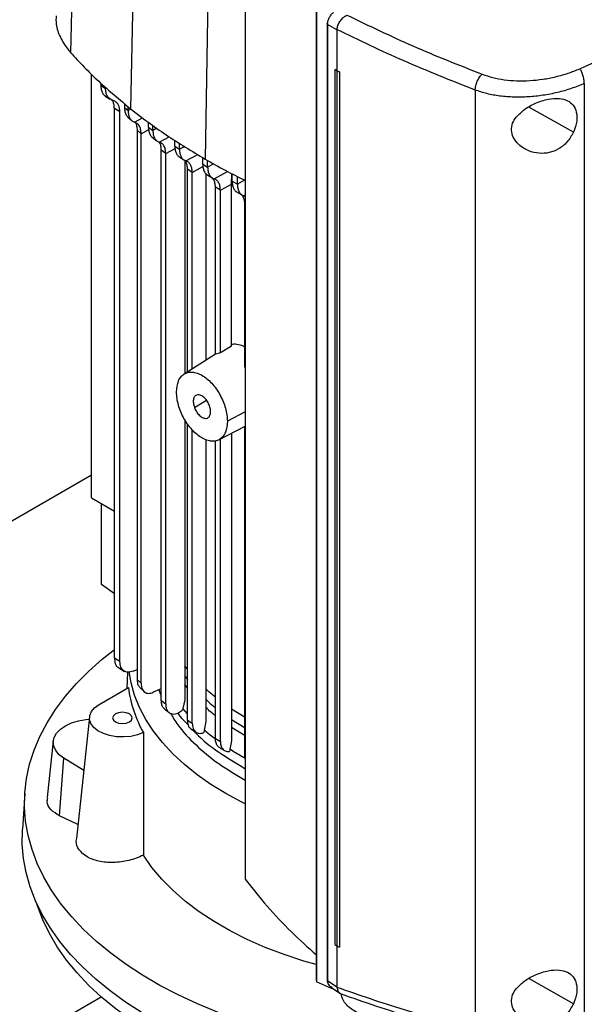
# Model space of a CAD drawing. Extents: x 0.4 to 10.6, y 0.4 to 8.1.
# Drawn here: x 2.1 to 2.4, y 5.6 to 6.1 of the extents above; entities that cross this region are included whole.
import ezdxf

# ---------------------------------------------------------------- set-up
doc = ezdxf.new("R2010")
doc.units = 0
doc.linetypes.add('SLD-SOLID', pattern=[0])
doc.layers.get('0').update_dxf_attribs({"linetype": 'CONTINUOUS'})

msp = doc.modelspace()

# ---------------------------------------------------------------- linework, layer by layer
at = {"color": 7, "linetype": 'SLD-SOLID'}
for p, q in [((2.14464, 6.29399), (2.14009, 6.08019)), ((2.17379, 6.26662), (2.16965, 6.05244)), ((2.20994, 6.24221), (2.20633, 6.02767)), ((2.22615, 6.13001), (2.22615, 5.67288)), ((2.26114, 6.10415), (2.26114, 5.62296)), ((2.26118, 6.10341), (2.26118, 5.62222)), ((2.26654, 6.09434), (2.26654, 5.62327)), ((2.2713, 6.09137), (2.2667, 6.09401)), ((2.2667, 6.09401), (2.2667, 5.62294)), ((2.2713, 6.09151), (2.2713, 6.09137)), ((2.2713, 6.09137), (2.2713, 6.07115)), ((2.15043, 5.86068), (2.15043, 6.06942)), ((2.27025, 6.07182), (2.27024, 6.07181)), ((2.27129, 6.07115), (2.27024, 6.07181)), ((2.27024, 6.07181), (2.27024, 5.64064)), ((2.2713, 6.07115), (2.27025, 6.07182)), ((2.27129, 6.07115), (2.27129, 5.63997)), ((2.2713, 6.07115), (2.27262, 6.07059)), ((2.27262, 6.07059), (2.2726, 6.07058)), ((2.2726, 6.07058), (2.2726, 5.63941)), ((2.27262, 6.07059), (2.27262, 5.63941)), ((2.15515, 6.06383), (2.15515, 6.06493)), ((2.39315, 6.06484), (2.39315, 5.60457)), ((2.15515, 6.06383), (2.15732, 6.06249)), ((2.15732, 6.06249), (2.15732, 6.06306)), ((2.33937, 6.06167), (2.33937, 5.59876)), ((2.1572, 6.05873), (2.15964, 6.05723)), ((2.16189, 6.05621), (2.16079, 6.05668)), ((2.16663, 6.05504), (2.16663, 6.0531)), ((2.16438, 6.05093), (2.16166, 6.05261)), ((2.16166, 5.78173), (2.16166, 6.05261)), ((2.16438, 5.78005), (2.16438, 6.05093)), ((2.16663, 6.0531), (2.16845, 6.05152)), ((2.16845, 6.05152), (2.16845, 6.05348)), ((2.16836, 6.04825), (2.17026, 6.04659)), ((2.17847, 6.04338), (2.17847, 6.04574)), ((2.17484, 6.04017), (2.17286, 6.04192)), ((2.17286, 6.04192), (2.17286, 5.77117)), ((2.17484, 5.76935), (2.17484, 6.04017)), ((2.17847, 6.04338), (2.18064, 6.04174)), ((2.18064, 6.04174), (2.18064, 6.04422)), ((2.18024, 6.03845), (2.18258, 6.03668)), ((2.19143, 6.03405), (2.19143, 6.03697)), ((2.19374, 6.03249), (2.19374, 6.03553)), ((2.18696, 6.03035), (2.1848, 6.032)), ((2.1848, 5.76088), (2.1848, 6.032)), ((2.18696, 5.75918), (2.18696, 6.03035)), ((2.19143, 6.03405), (2.19374, 6.03249)), ((2.19335, 6.02897), (2.19592, 6.02724)), ((2.1963, 6.0271), (2.1963, 5.92192)), ((2.20518, 6.02517), (2.20518, 6.02839)), ((2.20762, 6.02369), (2.20762, 6.02695)), ((2.20002, 6.02107), (2.19771, 6.02263)), ((2.19771, 5.92282), (2.19771, 6.02263)), ((2.20002, 5.92429), (2.20002, 6.02107)), ((2.20518, 6.02517), (2.20762, 6.02369)), ((2.20677, 6.02047), (2.20677, 5.9286)), ((2.20724, 6.01999), (2.20977, 6.01845)), ((2.21943, 6.01525), (2.21951, 6.02048)), ((2.21968, 6.01673), (2.21968, 6.02039)), ((2.21968, 6.01673), (2.22225, 6.01532)), ((2.22225, 6.01532), (2.22225, 6.01907)), ((2.21389, 6.01227), (2.21145, 6.01375)), ((2.21145, 5.93153), (2.21145, 6.01375)), ((2.21389, 6.01227), (2.21943, 6.01525)), ((2.21389, 5.93214), (2.21389, 6.01227)), ((2.21943, 5.9355), (2.21943, 6.01525)), ((2.22178, 6.01151), (2.22444, 6.01005)), ((2.22632, 6.00909), (2.22538, 6.00961)), ((2.22594, 5.92518), (2.22594, 6.0053)), ((2.21943, 5.9355), (2.21389, 5.93214)), ((2.21145, 5.93158), (2.19602, 5.92175)), ((2.21389, 5.93214), (2.21145, 5.93153)), ((2.22615, 5.9249), (2.22594, 5.92518)), ((2.1963, 5.89935), (2.1963, 5.76116)), ((2.19771, 5.75126), (2.19771, 5.8971)), ((2.21315, 5.88935), (2.22615, 5.8961)), ((2.22594, 5.73377), (2.22594, 5.896)), ((2.20002, 5.74966), (2.20002, 5.8942)), ((2.21389, 5.74073), (2.21389, 5.88973)), ((2.21943, 5.89261), (2.21943, 5.74104)), ((2.20677, 5.88936), (2.20677, 5.75049)), ((2.21145, 5.74223), (2.21145, 5.88881)), ((2.15043, 5.87192), (2.02001, 5.79663)), ((2.15043, 5.86068), (2.16166, 5.8542)), ((2.15526, 5.81798), (2.15526, 5.8579)), ((2.16166, 5.81345), (2.15526, 5.81798)), ((2.16438, 5.78005), (2.16166, 5.78173)), ((2.19771, 5.7763), (2.1963, 5.77803)), ((2.16344, 5.77724), (2.16668, 5.77524)), ((2.16815, 5.77487), (2.16782, 5.76684)), ((2.17097, 5.77529), (2.17286, 5.7761)), ((2.17286, 5.77117), (2.17484, 5.76935)), ((2.15413, 5.75894), (2.16857, 5.76728)), ((2.1742, 5.76725), (2.17644, 5.76516)), ((2.1848, 5.76668), (2.18086, 5.76492)), ((2.18362, 5.76615), (2.1848, 5.7631)), ((2.1848, 5.76088), (2.18696, 5.75918)), ((2.1963, 5.76116), (2.19541, 5.75694)), ((2.19541, 5.75694), (2.19527, 5.75626)), ((2.22615, 5.75248), (2.21943, 5.75656)), ((2.1494, 5.75288), (2.14296, 5.69295)), ((2.19771, 5.75126), (2.20002, 5.74966)), ((2.20677, 5.75049), (2.20591, 5.74629)), ((2.19941, 5.74697), (2.20189, 5.74525)), ((2.20584, 5.74592), (2.20568, 5.74506)), ((2.20591, 5.74629), (2.20584, 5.74592)), ((2.13157, 5.74095), (2.12857, 5.71302)), ((2.21145, 5.74223), (2.21389, 5.74073)), ((2.21944, 5.74104), (2.21859, 5.73684)), ((2.21852, 5.73647), (2.21839, 5.73581)), ((2.21859, 5.73684), (2.21852, 5.73647)), ((2.1347, 5.70402), (2.13684, 5.73243)), ((2.14655, 5.72639), (2.13684, 5.73243)), ((2.22615, 5.73191), (2.22594, 5.73377)), ((2.11752, 5.71507), (2.11639, 5.69745)), ((2.14369, 5.69971), (2.1347, 5.70402)), ((2.27024, 5.64064), (2.27129, 5.63997)), ((2.2713, 5.63996), (2.2713, 5.61976)), ((2.2726, 5.63941), (2.27262, 5.63941)), ((2.2667, 5.62294), (2.2713, 5.61976)), ((2.26856, 5.61896), (2.26118, 5.62222)), ((2.26808, 5.61988), (2.27281, 5.61661)), ((2.26856, 5.61989), (2.26856, 5.61896)), ((2.26928, 5.61905), (2.26856, 5.61896)), ((2.27131, 5.61962), (2.2713, 5.61976)), ((1.85885, 5.44379), (2.15522, 5.61488))]:
    msp.add_line(p, q, dxfattribs=at)
at = {"color": 8, "linetype": 'SLD-SOLID'}
for p, q in [((2.16971, 6.0522), (2.16845, 6.05152)), ((2.38789, 6.04095), (2.36582, 6.05329)), ((2.17164, 6.04584), (2.17556, 6.04794)), ((2.17484, 6.04017), (2.1786, 6.04219)), ((2.18263, 6.04282), (2.18064, 6.04174)), ((2.1838, 6.03605), (2.1887, 6.03867)), ((2.18696, 6.03035), (2.19155, 6.03282)), ((2.19635, 6.0339), (2.19374, 6.03249)), ((2.19688, 6.02678), (2.20273, 6.02992)), ((2.20002, 6.02107), (2.20531, 6.02392)), ((2.21061, 6.0253), (2.20762, 6.02369)), ((2.21075, 6.01798), (2.21742, 6.02155)), ((2.22582, 6.01724), (2.22225, 6.01532)), ((2.22538, 6.00961), (2.22615, 6.01002)), ((2.20108, 5.90532), (2.20708, 5.90879)), ((2.22615, 5.90319), (2.21734, 5.89845)), ((2.1963, 5.7729), (2.19771, 5.77118)), ((2.19771, 5.767), (2.1963, 5.76871)), ((2.19771, 5.75436), (2.19541, 5.75694)), ((2.21943, 5.75151), (2.22615, 5.74744)), ((2.22615, 5.74355), (2.21943, 5.74762)), ((2.38789, 5.6115), (2.36582, 5.62384))]:
    msp.add_line(p, q, dxfattribs=at)
at = {"color": 7, "linetype": 'SLD-SOLID', "flags": 128}
for points in [[(2.53743, 5.67208), (2.5348, 5.66768), (2.53028, 5.66115), (2.52513, 5.65477), (2.51936, 5.64858), (2.513, 5.64258), (2.50606, 5.6368), (2.49856, 5.63125), (2.49053, 5.62596), (2.482, 5.62094), (2.47299, 5.61621), (2.46352, 5.61177), (2.45364, 5.60766), (2.44337, 5.60387), (2.43275, 5.60043), (2.42181, 5.59733), (2.41058, 5.5946), (2.3991, 5.59224), (2.38741, 5.59026), (2.37554, 5.58867), (2.36353, 5.58746), (2.35143, 5.58665), (2.33927, 5.58624), (2.32708, 5.58622), (2.31491, 5.5866), (2.3028, 5.58738), (2.29079, 5.58855), (2.27891, 5.59012), (2.2672, 5.59206), (2.2557, 5.59439), (2.24445, 5.59709), (2.23348, 5.60015), (2.22283, 5.60357), (2.21253, 5.60733), (2.20262, 5.61142), (2.19312, 5.61582), (2.18407, 5.62053), (2.17549, 5.62553), (2.16742, 5.6308), (2.15988, 5.63632), (2.15289, 5.64209), (2.14647, 5.64807), (2.14066, 5.65425), (2.13546, 5.66061), (2.13089, 5.66713), (2.12696, 5.67379), (2.1237, 5.68057), (2.1211, 5.68744), (2.11918, 5.69438), (2.11795, 5.70138), (2.1174, 5.70841), (2.11755, 5.71544), (2.11838, 5.72246), (2.1199, 5.72944), (2.1221, 5.73636), (2.12497, 5.74319), (2.12852, 5.74993), (2.13271, 5.75653), (2.13754, 5.76299), (2.143, 5.76927), (2.14907, 5.77538), (2.15573, 5.78127), (2.16166, 5.78597)], [(2.22615, 5.70991), (2.22442, 5.71078), (2.21658, 5.71502), (2.20923, 5.71954), (2.20242, 5.72434), (2.19616, 5.72938), (2.19049, 5.73464), (2.18542, 5.74011), (2.18099, 5.74576), (2.1772, 5.75157), (2.17408, 5.7575), (2.17164, 5.76354), (2.16989, 5.76966), (2.16895, 5.77493)], [(2.17598, 5.74506), (2.17303, 5.74394), (2.16973, 5.74321), (2.16624, 5.74292), (2.16271, 5.74306), (2.15933, 5.74364), (2.15624, 5.74463), (2.15359, 5.74598), (2.15152, 5.74763), (2.1501, 5.7495), (2.14942, 5.7515), (2.14951, 5.75354), (2.15035, 5.75552), (2.15192, 5.75735), (2.15413, 5.75894)], [(2.16221, 5.75427), (2.16116, 5.75337), (2.16079, 5.7523), (2.16116, 5.75123), (2.16221, 5.75032), (2.16378, 5.74972), (2.16563, 5.7495), (2.16748, 5.74972), (2.16905, 5.75032), (2.1701, 5.75123), (2.17047, 5.7523), (2.1701, 5.75337), (2.16905, 5.75427), (2.16748, 5.75488), (2.16563, 5.75509), (2.16378, 5.75488), (2.16221, 5.75427)], [(2.13684, 5.73243), (2.13451, 5.73419), (2.13282, 5.73618), (2.13181, 5.73832), (2.13154, 5.74053), (2.132, 5.74272), (2.13319, 5.74483), (2.13506, 5.74676), (2.13753, 5.74846), (2.14052, 5.74984), (2.14392, 5.75087), (2.1476, 5.7515), (2.14926, 5.75165)], [(2.54752, 5.67783), (2.54752, 5.67783), (2.54571, 5.67084), (2.54321, 5.66391), (2.54004, 5.65708), (2.53621, 5.65037), (2.53172, 5.64379), (2.5266, 5.63737), (2.52085, 5.63112), (2.5145, 5.62507), (2.50757, 5.61924), (2.50008, 5.61365), (2.49205, 5.60831), (2.48352, 5.60324), (2.47449, 5.59845), (2.46502, 5.59397), (2.45512, 5.58981), (2.44483, 5.58597), (2.43418, 5.58248), (2.4232, 5.57934), (2.41193, 5.57657), (2.40041, 5.57417), (2.38868, 5.57214), (2.37676, 5.57051), (2.3647, 5.56926), (2.35254, 5.56841), (2.34032, 5.56796), (2.32807, 5.56791), (2.31584, 5.56826), (2.30366, 5.56901), (2.29157, 5.57016), (2.27961, 5.5717), (2.26783, 5.57362), (2.25625, 5.57593), (2.24492, 5.57862), (2.23386, 5.58166), (2.22313, 5.58507), (2.21274, 5.58882), (2.20274, 5.5929), (2.19316, 5.5973), (2.18402, 5.60201), (2.17536, 5.60701), (2.1672, 5.61229), (2.15958, 5.61782), (2.1525, 5.6236), (2.14601, 5.62959), (2.14011, 5.63579), (2.13483, 5.64217), (2.13018, 5.64871), (2.12618, 5.65539), (2.12284, 5.6622), (2.12018, 5.6691), (2.1182, 5.67608), (2.1169, 5.68311), (2.11629, 5.69017), (2.11638, 5.69724), (2.11639, 5.69745)], [(2.26103, 5.63076), (2.25497, 5.63251), (2.24528, 5.6357), (2.23598, 5.63925), (2.22711, 5.64316), (2.21871, 5.6474), (2.21083, 5.65195), (2.20348, 5.6568), (2.19672, 5.66192), (2.19056, 5.66728), (2.18504, 5.67288), (2.18018, 5.67867), (2.176, 5.68464)], [(2.48292, 5.59563), (2.4741, 5.59082), (2.46482, 5.58631), (2.4551, 5.58211), (2.44499, 5.57824), (2.4345, 5.57471), (2.42369, 5.57153), (2.41258, 5.56871), (2.40121, 5.56626), (2.38961, 5.56419), (2.37783, 5.5625), (2.36591, 5.56121), (2.35387, 5.56031), (2.34176, 5.55981), (2.32963, 5.55971), (2.3175, 5.56001), (2.30543, 5.56071), (2.29344, 5.56181), (2.28158, 5.5633), (2.26989, 5.56518), (2.2584, 5.56744), (2.24716, 5.57007), (2.23619, 5.57307), (2.22554, 5.57643), (2.21524, 5.58013), (2.20532, 5.58417), (2.19581, 5.58853), (2.18676, 5.59319), (2.17817, 5.59814), (2.1701, 5.60337), (2.16255, 5.60886), (2.15556, 5.61459), (2.14914, 5.62053), (2.14332, 5.62668), (2.13813, 5.63301), (2.13356, 5.6395), (2.12965, 5.64614), (2.12639, 5.65289), (2.12381, 5.65973), (2.12348, 5.66077)]]:
    msp.add_lwpolyline(points, dxfattribs=at)
at = {"color": 7, "linetype": 'SLD-SOLID'}
msp.add_arc((2.22925, 5.77517), 0.06119, 187.4132, 209.4792, dxfattribs=at)
for points, knots in [([(2.39089, 6.07215), (2.40571, 6.07869), (2.4354, 6.09181), (2.47837, 6.11267), (2.52031, 6.13432), (2.54711, 6.14948), (2.56052, 6.15706)], [0, 0, 0, 0, 0.248999, 0.498855, 0.749284, 1, 1, 1, 1]), ([(2.13295, 6.09829), (2.13291, 6.09689), (2.1328, 6.09332), (2.13483, 6.08765), (2.13763, 6.08305), (2.1397, 6.08065), (2.14009, 6.08019)], [0, 0, 0, 0, 0.223373, 0.570786, 0.918199, 1, 1, 1, 1]), ([(2.2667, 6.09401), (2.26673, 6.09453), (2.26681, 6.09556), (2.26743, 6.09718), (2.26833, 6.09869), (2.26914, 6.09951), (2.26955, 6.09991)], [0, 0, 0, 0, 0.2592392, 0.5135175, 0.7604202, 1, 1, 1, 1]), ([(2.27131, 6.09151), (2.27144, 6.09213), (2.27168, 6.09336), (2.27263, 6.09536), (2.2739, 6.09701), (2.27516, 6.09807), (2.276, 6.09838), (2.27632, 6.0985)], [0, 0, 0, 0, 0.23879, 0.477903, 0.695785, 0.884788, 1, 1, 1, 1]), ([(2.27642, 6.09853), (2.28708, 6.09338), (2.30851, 6.08303), (2.33136, 6.074), (2.34285, 6.06946)], [0, 0, 0, 0, 0.497281, 1, 1, 1, 1]), ([(2.26655, 6.09434), (2.26656, 6.09438), (2.26659, 6.0945), (2.26671, 6.09459), (2.26678, 6.09465)], [0, 0, 0, 0, 0.390673, 1, 1, 1, 1]), ([(2.33937, 6.06167), (2.32759, 6.06632), (2.30416, 6.07558), (2.28221, 6.08622), (2.2713, 6.09151)], [0, 0, 0, 0, 0.502766, 1, 1, 1, 1]), ([(2.14009, 6.08019), (2.14229, 6.07778), (2.14669, 6.07297), (2.15623, 6.06359), (2.16429, 6.05689), (2.16965, 6.05244)], [0, 0, 0, 0, 0.250341, 0.500682, 1, 1, 1, 1]), ([(2.27129, 6.07115), (2.2714, 6.0711), (2.27162, 6.07101), (2.27205, 6.07082), (2.27238, 6.07068), (2.2726, 6.07058)], [0, 0, 0, 0, 0.25002, 0.500041, 1, 1, 1, 1]), ([(2.33937, 6.06167), (2.33944, 6.06237), (2.33958, 6.06374), (2.34039, 6.06603), (2.34134, 6.06774), (2.34219, 6.06885), (2.34263, 6.06925), (2.34285, 6.06946)], [0, 0, 0, 0, 0.258739, 0.512506, 0.758615, 0.879781, 1, 1, 1, 1]), ([(2.34285, 6.06946), (2.34455, 6.06888), (2.34803, 6.0677), (2.35382, 6.06666), (2.35997, 6.06616), (2.36635, 6.06626), (2.37279, 6.06693), (2.37912, 6.06817), (2.38524, 6.06988), (2.389, 6.07139), (2.39089, 6.07215)], [0, 0, 0, 0, 0.110845, 0.226143, 0.346301, 0.471122, 0.59992, 0.731747, 0.865486, 1, 1, 1, 1]), ([(2.39315, 6.06484), (2.39312, 6.06551), (2.39306, 6.06682), (2.39264, 6.06864), (2.39217, 6.06997), (2.39178, 6.07085), (2.39135, 6.0716), (2.39104, 6.07197), (2.39089, 6.07215)], [0, 0, 0, 0, 0.282979, 0.548038, 0.670612, 0.785887, 0.894943, 1, 1, 1, 1]), ([(2.39315, 6.06484), (2.39104, 6.06399), (2.38684, 6.0623), (2.37998, 6.06037), (2.37289, 6.05898), (2.36568, 6.0582), (2.35853, 6.05807), (2.35165, 6.05861), (2.34516, 6.05974), (2.34127, 6.06104), (2.33937, 6.06167)], [0, 0, 0, 0, 0.134519, 0.268265, 0.400096, 0.528898, 0.653721, 0.773877, 0.889167, 1, 1, 1, 1]), ([(2.15727, 6.05875), (2.15719, 6.05878), (2.15665, 6.05904), (2.15597, 6.06004), (2.15528, 6.06169), (2.1552, 6.06311), (2.15515, 6.06383)], [0, 0, 0, 0, 0.0556911, 0.3666919, 0.6819535, 1, 1, 1, 1]), ([(2.16079, 6.05668), (2.16029, 6.05689), (2.15927, 6.05733), (2.15819, 6.05864), (2.15746, 6.06034), (2.15737, 6.06177), (2.15732, 6.06249)], [0, 0, 0, 0, 0.24526, 0.493818, 0.745791, 1, 1, 1, 1]), ([(2.16166, 6.05261), (2.16163, 6.05321), (2.16156, 6.05441), (2.16107, 6.05609), (2.16033, 6.05676), (2.15992, 6.05713)], [0, 0, 0, 0, 0.310857, 0.616316, 1, 1, 1, 1]), ([(2.16438, 6.05093), (2.16434, 6.05153), (2.16427, 6.05274), (2.16361, 6.05473), (2.16257, 6.05563), (2.16189, 6.05621)], [0, 0, 0, 0, 0.260764, 0.517194, 1, 1, 1, 1]), ([(2.35969, 6.04841), (2.36098, 6.04972), (2.3636, 6.05238), (2.36824, 6.05486), (2.37225, 6.05639), (2.37628, 6.05745), (2.38081, 6.05778), (2.385, 6.05665), (2.38787, 6.05429), (2.38945, 6.05079), (2.38975, 6.04618), (2.38853, 6.04275), (2.38789, 6.04095)], [0, 0, 0, 0, 0.116151, 0.23511, 0.299227, 0.363286, 0.477808, 0.578214, 0.675172, 0.775788, 0.88264, 1, 1, 1, 1]), ([(2.16663, 6.0531), (2.16668, 6.05239), (2.16676, 6.05096), (2.16738, 6.0493), (2.16806, 6.0486), (2.16838, 6.04827)], [0, 0, 0, 0, 0.34863, 0.693107, 1, 1, 1, 1]), ([(2.16845, 6.05152), (2.16849, 6.0508), (2.16857, 6.04937), (2.16925, 6.04768), (2.17025, 6.04642), (2.17118, 6.04603), (2.17164, 6.04584)], [0, 0, 0, 0, 0.257201, 0.511, 0.758937, 1, 1, 1, 1]), ([(2.16965, 6.05244), (2.17247, 6.05025), (2.17811, 6.04589), (2.19006, 6.03748), (2.19983, 6.03159), (2.20633, 6.02767)], [0, 0, 0, 0, 0.250342, 0.500683, 1, 1, 1, 1]), ([(2.17484, 6.04017), (2.17479, 6.04089), (2.17471, 6.04232), (2.17403, 6.044), (2.17303, 6.04526), (2.1721, 6.04565), (2.17164, 6.04584)], [0, 0, 0, 0, 0.257477, 0.511317, 0.759128, 1, 1, 1, 1]), ([(2.17189, 6.04583), (2.17193, 6.04578), (2.17232, 6.04533), (2.17272, 6.04404), (2.17281, 6.04263), (2.17286, 6.04192)], [0, 0, 0, 0, 0.059619, 0.526815, 1, 1, 1, 1]), ([(2.38789, 6.04095), (2.3869, 6.03923), (2.38506, 6.036), (2.38065, 6.03251), (2.37587, 6.0306), (2.37073, 6.03024), (2.36543, 6.03154), (2.36093, 6.03438), (2.35805, 6.0381), (2.35704, 6.04182), (2.35758, 6.04536), (2.35899, 6.0474), (2.35969, 6.04841)], [0, 0, 0, 0, 0.117298, 0.219032, 0.316451, 0.417098, 0.528059, 0.65281, 0.752765, 0.835399, 0.918204, 1, 1, 1, 1]), ([(2.17847, 6.04338), (2.17851, 6.04267), (2.17859, 6.04124), (2.17928, 6.0396), (2.1799, 6.03861), (2.18038, 6.03837), (2.1804, 6.03835)], [0, 0, 0, 0, 0.331167, 0.659142, 0.981503, 1, 1, 1, 1]), ([(2.18064, 6.04174), (2.18068, 6.04103), (2.18076, 6.03961), (2.18142, 6.03793), (2.18241, 6.03665), (2.18334, 6.03624), (2.1838, 6.03605)], [0, 0, 0, 0, 0.25505, 0.507767, 0.756367, 1, 1, 1, 1]), ([(2.1848, 6.032), (2.18475, 6.0327), (2.18466, 6.03411), (2.18421, 6.03549), (2.18376, 6.03601), (2.18366, 6.03612)], [0, 0, 0, 0, 0.439019, 0.873662, 1, 1, 1, 1]), ([(2.18696, 6.03035), (2.18692, 6.03106), (2.18683, 6.03248), (2.18617, 6.03417), (2.18519, 6.03544), (2.18426, 6.03585), (2.1838, 6.03605)], [0, 0, 0, 0, 0.2551241, 0.5078462, 0.7563943, 1, 1, 1, 1]), ([(2.19143, 6.03405), (2.19146, 6.03333), (2.19154, 6.03192), (2.19222, 6.03026), (2.19287, 6.02925), (2.19339, 6.02898), (2.19346, 6.02894)], [0, 0, 0, 0, 0.320438, 0.638466, 0.952191, 1, 1, 1, 1]), ([(2.19374, 6.03249), (2.19378, 6.03178), (2.19386, 6.03036), (2.19451, 6.02868), (2.19549, 6.02739), (2.19642, 6.02698), (2.19688, 6.02678)], [0, 0, 0, 0, 0.254067, 0.506278, 0.755173, 1, 1, 1, 1]), ([(2.19771, 6.02263), (2.19767, 6.02334), (2.19758, 6.02474), (2.19706, 6.02626), (2.1965, 6.02688), (2.1963, 6.0271)], [0, 0, 0, 0, 0.390667, 0.77836, 1, 1, 1, 1]), ([(2.20002, 6.02107), (2.19998, 6.02178), (2.1999, 6.0232), (2.19924, 6.02488), (2.19826, 6.02617), (2.19734, 6.02658), (2.19688, 6.02678)], [0, 0, 0, 0, 0.254083, 0.506294, 0.755175, 1, 1, 1, 1]), ([(2.20633, 6.02767), (2.20969, 6.02576), (2.21613, 6.02212), (2.22291, 6.0187), (2.22615, 6.01707)], [0, 0, 0, 0, 0.523371, 1, 1, 1, 1]), ([(2.20518, 6.02517), (2.20522, 6.02446), (2.2053, 6.02305), (2.20596, 6.02139), (2.20664, 6.02035), (2.20719, 6.02007), (2.20729, 6.02002)], [0, 0, 0, 0, 0.313357, 0.624631, 0.932166, 1, 1, 1, 1]), ([(2.20762, 6.02369), (2.20766, 6.02298), (2.20774, 6.02157), (2.20839, 6.01988), (2.20937, 6.01859), (2.21029, 6.01818), (2.21075, 6.01798)], [0, 0, 0, 0, 0.253676, 0.505683, 0.75469, 1, 1, 1, 1]), ([(2.21145, 6.01375), (2.2114, 6.01445), (2.21132, 6.01586), (2.21074, 6.01748), (2.21011, 6.01818), (2.20982, 6.01849)], [0, 0, 0, 0, 0.360199, 0.718, 1, 1, 1, 1]), ([(2.21389, 6.01227), (2.21385, 6.01297), (2.21377, 6.01438), (2.21312, 6.01607), (2.21214, 6.01736), (2.21121, 6.01777), (2.21075, 6.01798)], [0, 0, 0, 0, 0.253677, 0.505684, 0.75469, 1, 1, 1, 1]), ([(2.21968, 6.01673), (2.21972, 6.01602), (2.2198, 6.0146), (2.22046, 6.01294), (2.22116, 6.01189), (2.22174, 6.0116), (2.22186, 6.01154)], [0, 0, 0, 0, 0.308242, 0.614464, 0.917044, 1, 1, 1, 1]), ([(2.22225, 6.01532), (2.22229, 6.01461), (2.22237, 6.0132), (2.22302, 6.01151), (2.22399, 6.01022), (2.22492, 6.00981), (2.22538, 6.00961)], [0, 0, 0, 0, 0.2537112, 0.505736, 0.7547334, 1, 1, 1, 1]), ([(2.22594, 6.0053), (2.2259, 6.00601), (2.22582, 6.00741), (2.22522, 6.00909), (2.22454, 6.00983), (2.22422, 6.01017)], [0, 0, 0, 0, 0.347317, 0.692346, 1, 1, 1, 1]), ([(2.21942, 5.93623), (2.21958, 5.93631), (2.22051, 5.93674), (2.22275, 5.93637), (2.22492, 5.93583), (2.2261, 5.93505), (2.22615, 5.93502)], [0, 0, 0, 0, 0.092352, 0.538801, 0.98089, 1, 1, 1, 1]), ([(2.19229, 5.91291), (2.19247, 5.91483), (2.19274, 5.91769), (2.19433, 5.92035), (2.19589, 5.9218), (2.1978, 5.92263), (2.19998, 5.92282), (2.20235, 5.92233), (2.20482, 5.92121), (2.20728, 5.91949), (2.20965, 5.91723), (2.21183, 5.91453), (2.21374, 5.9115), (2.21531, 5.90824), (2.21646, 5.90489), (2.21721, 5.90155), (2.2173, 5.89948), (2.21734, 5.89845)], [0, 0, 0, 0, 0.128152, 0.191812, 0.254755, 0.316911, 0.378332, 0.439183, 0.499725, 0.560266, 0.621118, 0.682539, 0.744695, 0.807637, 0.871298, 0.935503, 1, 1, 1, 1]), ([(2.21734, 5.89845), (2.21717, 5.89654), (2.2169, 5.89367), (2.2153, 5.89102), (2.21375, 5.88956), (2.21183, 5.88873), (2.20965, 5.88855), (2.20728, 5.88903), (2.20482, 5.89015), (2.20235, 5.89187), (2.19998, 5.89413), (2.1978, 5.89683), (2.19589, 5.89987), (2.19432, 5.90312), (2.19317, 5.90647), (2.19243, 5.90981), (2.19234, 5.91188), (2.19229, 5.91291)], [0, 0, 0, 0, 0.1281518, 0.1918125, 0.2547551, 0.3169112, 0.3783318, 0.4391835, 0.4997249, 0.5602663, 0.621118, 0.6825386, 0.7446946, 0.8076373, 0.871298, 0.9355028, 1, 1, 1, 1]), ([(2.20856, 5.90604), (2.20825, 5.90676), (2.20778, 5.90786), (2.20684, 5.90917), (2.20603, 5.91005), (2.20517, 5.91075), (2.20404, 5.91136), (2.20271, 5.9116), (2.20141, 5.91102), (2.20062, 5.90961), (2.20045, 5.90759), (2.20087, 5.90606), (2.20108, 5.90532)], [0, 0, 0, 0, 0.120648, 0.185067, 0.24881, 0.312032, 0.375163, 0.491889, 0.611049, 0.743146, 0.876996, 1, 1, 1, 1]), ([(2.20108, 5.90532), (2.20138, 5.9046), (2.20185, 5.9035), (2.2028, 5.90219), (2.20361, 5.90131), (2.20447, 5.90061), (2.20559, 5.9), (2.20692, 5.89976), (2.20822, 5.90034), (2.20901, 5.90175), (2.20919, 5.90378), (2.20876, 5.90531), (2.20856, 5.90604)], [0, 0, 0, 0, 0.120648, 0.185067, 0.24881, 0.312032, 0.375163, 0.491889, 0.611049, 0.743146, 0.876996, 1, 1, 1, 1]), ([(2.16166, 5.78173), (2.16176, 5.7808), (2.16196, 5.77895), (2.16281, 5.77743), (2.16357, 5.77722), (2.16365, 5.7772)], [0, 0, 0, 0, 0.476917, 0.946422, 1, 1, 1, 1]), ([(2.17097, 5.77529), (2.17009, 5.77503), (2.16832, 5.77451), (2.16615, 5.77534), (2.16467, 5.77718), (2.16448, 5.77909), (2.16438, 5.78005)], [0, 0, 0, 0, 0.242567, 0.489776, 0.74289, 1, 1, 1, 1]), ([(2.17286, 5.77117), (2.17293, 5.77022), (2.17305, 5.76856), (2.1739, 5.76769), (2.17427, 5.76732)], [0, 0, 0, 0, 0.569729, 1, 1, 1, 1]), ([(2.17484, 5.76935), (2.17492, 5.76844), (2.1751, 5.76663), (2.17647, 5.7649), (2.17845, 5.76417), (2.18006, 5.76467), (2.18086, 5.76492)], [0, 0, 0, 0, 0.254707, 0.512198, 0.759015, 1, 1, 1, 1]), ([(2.21145, 5.76252), (2.21088, 5.76293), (2.20911, 5.76421), (2.20772, 5.76565), (2.20677, 5.76662)], [0, 0, 0, 0, 0.318683, 1, 1, 1, 1]), ([(2.1863, 5.75681), (2.18604, 5.75706), (2.18545, 5.75763), (2.18492, 5.75903), (2.18484, 5.76026), (2.1848, 5.76088)], [0, 0, 0, 0, 0.286938, 0.644242, 1, 1, 1, 1]), ([(2.18696, 5.75918), (2.18699, 5.7586), (2.18706, 5.75745), (2.18759, 5.75605), (2.18842, 5.75499), (2.1895, 5.75435), (2.19082, 5.75414), (2.19216, 5.75438), (2.19369, 5.75502), (2.19468, 5.75579), (2.19527, 5.75626)], [0, 0, 0, 0, 0.129688, 0.258921, 0.383787, 0.511784, 0.62921, 0.757388, 0.852602, 1, 1, 1, 1]), ([(2.18628, 5.75679), (2.18648, 5.75663), (2.18726, 5.75599), (2.18807, 5.75536), (2.18867, 5.7549)], [0, 0, 0, 0, 0.251802, 1, 1, 1, 1]), ([(2.18932, 5.75456), (2.19045, 5.75267), (2.19368, 5.74723), (2.20163, 5.73888), (2.21263, 5.72961), (2.22165, 5.72426), (2.22615, 5.72159)], [0, 0, 0, 0, 0.151645, 0.435091, 0.718571, 1, 1, 1, 1]), ([(2.19284, 5.75471), (2.19286, 5.75468), (2.19416, 5.75262), (2.19614, 5.75073), (2.1981, 5.74887)], [0, 0, 0, 0, 0.014045, 1, 1, 1, 1]), ([(2.19941, 5.74698), (2.1994, 5.74698), (2.19874, 5.74718), (2.19799, 5.74861), (2.1978, 5.75038), (2.19771, 5.75126)], [0, 0, 0, 0, 0.012296, 0.510332, 1, 1, 1, 1]), ([(2.20002, 5.74966), (2.2001, 5.74878), (2.20026, 5.74703), (2.20149, 5.74532), (2.20301, 5.74467), (2.20445, 5.74467), (2.20526, 5.74493), (2.20568, 5.74506)], [0, 0, 0, 0, 0.255248, 0.509282, 0.742579, 0.868316, 1, 1, 1, 1]), ([(2.17598, 5.74506), (2.17599, 5.73633), (2.176, 5.71613), (2.176, 5.69605), (2.176, 5.68464)], [0, 0, 0, 0, 0.431902, 1, 1, 1, 1]), ([(2.20053, 5.74619), (2.20098, 5.74568), (2.20439, 5.74185), (2.21276, 5.73535), (2.2217, 5.72997), (2.22615, 5.72729)], [0, 0, 0, 0, 0.070885, 0.537117, 1, 1, 1, 1]), ([(2.21332, 5.73793), (2.21309, 5.73805), (2.21236, 5.73845), (2.21163, 5.73991), (2.21151, 5.74146), (2.21145, 5.74223)], [0, 0, 0, 0, 0.193587, 0.599481, 1, 1, 1, 1]), ([(2.21389, 5.74073), (2.21393, 5.74008), (2.21402, 5.7387), (2.21483, 5.73703), (2.21624, 5.73579), (2.21766, 5.7358), (2.21839, 5.73581)], [0, 0, 0, 0, 0.213035, 0.452529, 0.71558, 1, 1, 1, 1]), ([(2.21311, 5.73794), (2.21358, 5.73765), (2.21451, 5.73707), (2.21545, 5.7365), (2.21592, 5.73621)], [0, 0, 0, 0, 0.499917, 1, 1, 1, 1]), ([(2.1347, 5.70402), (2.13317, 5.70496), (2.13012, 5.70684), (2.12829, 5.71017), (2.12874, 5.71232), (2.12887, 5.71299)], [0, 0, 0, 0, 0.408582, 0.817283, 1, 1, 1, 1]), ([(2.176, 5.68464), (2.17364, 5.68368), (2.16891, 5.68176), (2.16107, 5.68081), (2.15382, 5.68145), (2.14785, 5.68369), (2.1441, 5.68721), (2.14255, 5.69049), (2.14309, 5.69247), (2.14321, 5.69292)], [0, 0, 0, 0, 0.1616076, 0.3232339, 0.4841373, 0.6431689, 0.8001294, 0.9555653, 1, 1, 1, 1]), ([(2.39201, 5.60125), (2.3974, 5.60358), (2.40801, 5.60817), (2.42312, 5.61495), (2.43692, 5.62128), (2.44906, 5.62698), (2.45958, 5.63201), (2.46861, 5.63641), (2.47651, 5.64031), (2.48287, 5.64348), (2.48803, 5.64609), (2.49213, 5.64817), (2.49602, 5.65017), (2.49972, 5.65207), (2.50351, 5.65404), (2.50785, 5.6563), (2.51343, 5.65924), (2.52048, 5.66299), (2.52906, 5.66762), (2.53899, 5.67307), (2.55023, 5.67934), (2.55809, 5.68385), (2.56225, 5.68624)], [0, 0, 0, 0, 0.0897281, 0.1767389, 0.2550117, 0.3245069, 0.3851933, 0.4370472, 0.4817937, 0.5236226, 0.5489569, 0.5731689, 0.5962578, 0.6182226, 0.6391316, 0.664042, 0.696087, 0.7395813, 0.7917175, 0.852499, 0.9219272, 1, 1, 1, 1]), ([(2.22615, 5.67288), (2.22963, 5.66844), (2.23658, 5.65958), (2.2483, 5.64709), (2.257, 5.63926), (2.26118, 5.63551)], [0, 0, 0, 0, 0.343563, 0.684848, 1, 1, 1, 1]), ([(2.27129, 5.63997), (2.2714, 5.63992), (2.27162, 5.63983), (2.27206, 5.63964), (2.27238, 5.6395), (2.2726, 5.63941)], [0, 0, 0, 0, 0.252521, 0.505041, 1, 1, 1, 1]), ([(2.35969, 5.61896), (2.36098, 5.62027), (2.3636, 5.62293), (2.36824, 5.62541), (2.37225, 5.62694), (2.37628, 5.628), (2.38081, 5.62833), (2.385, 5.6272), (2.38787, 5.62484), (2.38945, 5.62134), (2.38975, 5.61673), (2.38853, 5.6133), (2.38789, 5.6115)], [0, 0, 0, 0, 0.1161509, 0.2351099, 0.2992274, 0.3632865, 0.4778082, 0.5782137, 0.6751717, 0.7757884, 0.8826402, 1, 1, 1, 1]), ([(2.26653, 5.6232), (2.26655, 5.62284), (2.2666, 5.62212), (2.26693, 5.62118), (2.26743, 5.62039), (2.2679, 5.62002), (2.26813, 5.61984)], [0, 0, 0, 0, 0.255478, 0.508882, 0.757542, 1, 1, 1, 1]), ([(2.2713, 5.61962), (2.28221, 5.61585), (2.30416, 5.60826), (2.32759, 5.60194), (2.33937, 5.59876)], [0, 0, 0, 0, 0.4972341, 1, 1, 1, 1]), ([(2.27131, 5.61962), (2.27144, 5.61901), (2.27169, 5.61778), (2.27247, 5.61668), (2.27321, 5.61645), (2.27346, 5.61637)], [0, 0, 0, 0, 0.396839, 0.794213, 1, 1, 1, 1]), ([(2.38789, 5.6115), (2.3869, 5.60978), (2.38506, 5.60655), (2.38065, 5.60306), (2.37587, 5.60115), (2.37073, 5.60079), (2.36543, 5.60209), (2.36093, 5.60493), (2.35805, 5.60865), (2.35704, 5.61237), (2.35758, 5.61591), (2.35899, 5.61795), (2.35969, 5.61896)], [0, 0, 0, 0, 0.117298, 0.219032, 0.316451, 0.417098, 0.528059, 0.65281, 0.752765, 0.835399, 0.918204, 1, 1, 1, 1]), ([(2.27289, 5.61648), (2.27882, 5.61441), (2.29036, 5.61036), (2.30776, 5.60489), (2.3245, 5.6), (2.33558, 5.59707), (2.34096, 5.59565)], [0, 0, 0, 0, 0.271276, 0.5285, 0.771478, 1, 1, 1, 1]), ([(2.30431, 5.60605), (2.30243, 5.60545), (2.29823, 5.6041), (2.29102, 5.60406), (2.28387, 5.60561), (2.27804, 5.60881), (2.27428, 5.61259), (2.27359, 5.61537), (2.27333, 5.61642)], [0, 0, 0, 0, 0.150332, 0.335444, 0.519437, 0.703202, 0.888053, 1, 1, 1, 1])]:
    msp.add_open_spline(points, degree=3, knots=knots, dxfattribs=at)
at = {"color": 8, "linetype": 'SLD-SOLID'}
for points, knots in [([(2.2667, 6.09401), (2.26665, 6.09405), (2.26655, 6.09414), (2.26652, 6.09426), (2.26654, 6.09432), (2.26655, 6.09434)], [0, 0, 0, 0, 0.426317, 0.882975, 1, 1, 1, 1]), ([(2.20677, 5.76154), (2.20769, 5.7606), (2.20908, 5.75917), (2.21084, 5.75789), (2.21145, 5.75746)], [0, 0, 0, 0, 0.659684, 1, 1, 1, 1]), ([(2.21145, 5.7535), (2.2107, 5.75404), (2.20895, 5.75529), (2.20756, 5.75669), (2.20677, 5.7575)], [0, 0, 0, 0, 0.42477, 1, 1, 1, 1]), ([(2.2115, 5.74181), (2.21125, 5.74199), (2.20925, 5.74343), (2.20747, 5.74495), (2.20591, 5.74629)], [0, 0, 0, 0, 0.126494, 1, 1, 1, 1]), ([(2.22615, 5.73235), (2.22553, 5.73268), (2.22288, 5.73411), (2.22045, 5.73565), (2.21859, 5.73684)], [0, 0, 0, 0, 0.234919, 1, 1, 1, 1]), ([(2.26654, 5.62327), (2.26654, 5.62323), (2.26653, 5.62316), (2.26657, 5.62304), (2.26666, 5.62298), (2.2667, 5.62294)], [0, 0, 0, 0, 0.317812, 0.666854, 1, 1, 1, 1]), ([(2.2667, 5.62294), (2.26674, 5.62246), (2.26682, 5.6215), (2.26734, 5.62046), (2.26789, 5.62008), (2.26811, 5.61992)], [0, 0, 0, 0, 0.37996, 0.75265, 1, 1, 1, 1])]:
    msp.add_open_spline(points, degree=3, knots=knots, dxfattribs=at)

doc.saveas('drawing.dxf')
